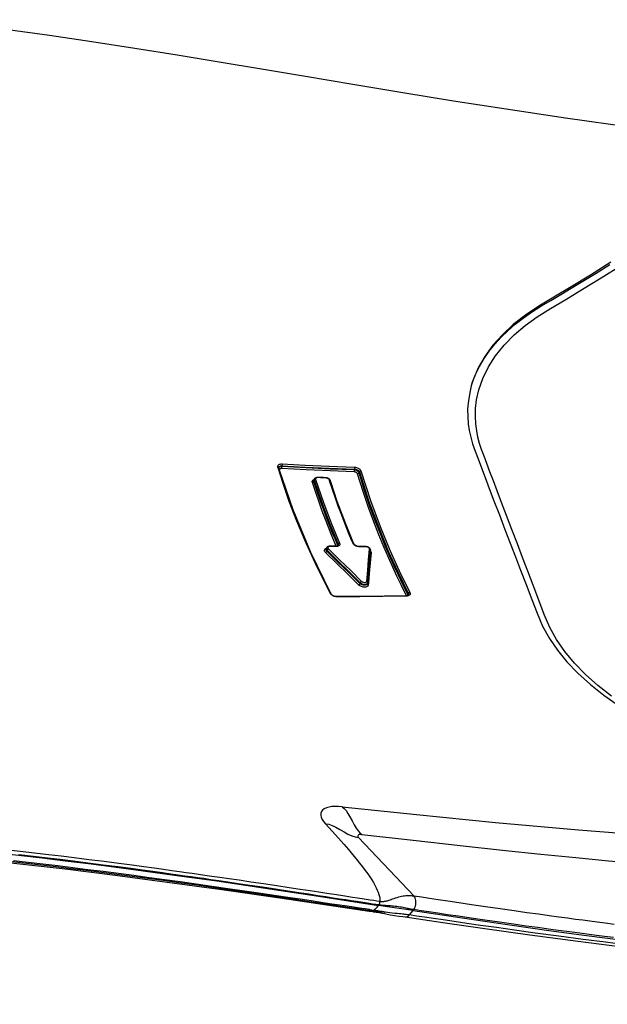
# Model space of a CAD drawing. Units: millimetres. Extents: x -153 to 13477, y -14193 to 8928.
# Drawn here: x 4795 to 4865, y 6875 to 6993 of the extents above; entities that cross this region are included whole.
import ezdxf

# ---------------------------------------------------------------- set-up
doc = ezdxf.new("R2010")
doc.units = ezdxf.units.MM
doc.layers.add('0139190_0GR_main_view_BL17', color=7, linetype='Continuous')
doc.layers.add('Q', color=4, linetype='Continuous')
doc.styles.get("Standard").update_dxf_attribs({"font": 'txt.shx'})
doc.dimstyles.new('ISO-25', dxfattribs={"dimtxt": 2.5, "dimasz": 2.5, "dimexe": 1.25, "dimexo": 0.625, "dimtad": 1, "dimtxsty": 'Standard', "dimcen": 2.5, "dimadec": 0, "dimazin": 0, "dimtfac": 1, "dimtmove": 0, "dimatfit": 3, "dimfxl": 1, "dimarcsym": 0})

# ---------------------------------------------------------------- blocks, each defined once
blk = doc.blocks.new('*D108')
at = {"layer": 'Defpoints', "color": 0, "transparency": 16777216}
for p in [(6165.19, 7311.03), (1409.19, 6814.54), (6165.19, 6803.21)]:
    blk.add_point(p, dxfattribs=at)
at = {"layer": 'Q', "color": 0, "lineweight": -2, "transparency": 16777216}
for p, q in [((1409.19, 6827.04), (1409.19, 7336.03)), ((6165.19, 6815.71), (6165.19, 7336.03)), ((1459.19, 7311.03), (6115.19, 7311.03))]:
    blk.add_line(p, q, dxfattribs=at)
at = {"layer": 'Q', "color": 0, "transparency": 16777216}
for points in [[(1459.19, 7319.36), (1459.19, 7302.7), (1409.19, 7311.03)], [(6115.19, 7319.36), (6115.19, 7302.7), (6165.19, 7311.03)]]:
    blk.add_solid(points, dxfattribs=at)
at = {"layer": 'Q', "color": 0, "transparency": 16777216, "insert": (3787.19, 7348.53), "char_height": 50, "attachment_point": 5}
blk.add_mtext('4756', dxfattribs=at)
blk = doc.blocks.new('0139190_0GR_MAIN_VIEW_BL17', base_point=(46.68, 89.853))
at = {"layer": '0139190_0GR_main_view_BL17', "color": 7, "linetype": 'Continuous'}
for p, q in [((60.429, 99.183), (62.116, 100.783)), ((53.429, 100.616), (53.459, 100.605)), ((53.468, 100.608), (53.459, 100.605)), ((53.464, 100.621), (53.464, 100.621)), ((53.474, 100.597), (53.48, 100.59)), ((53.49, 100.564), (53.486, 100.562)), ((53.488, 100.573), (53.49, 100.564)), ((53.491, 100.554), (53.491, 100.554)), ((53.496, 100.584), (53.498, 100.562)), ((53.498, 100.562), (53.498, 100.554)), ((62.711, 100.525), (62.711, 100.526)), ((62.613, 99.926), (62.613, 99.926)), ((52.184, 99.53), (52.184, 99.53)), ((52.205, 99.529), (52.222, 99.539)), ((62.367, 99.767), (62.379, 99.758)), ((62.521, 99.634), (62.502, 99.51)), ((62.544, 99.596), (62.528, 99.493)), ((52.075, 99.39), (52.075, 99.39)), ((52.083, 99.397), (52.083, 99.39)), ((53.106, 99.448), (53.106, 99.448)), ((53.108, 99.469), (53.125, 99.468)), ((53.139, 99.227), (53.113, 99.236)), ((53.123, 99.445), (53.123, 99.445)), ((53.125, 99.468), (53.179, 99.463)), ((53.151, 99.434), (53.151, 99.434)), ((62.502, 99.51), (62.5, 99.497)), ((62.528, 99.493), (62.526, 99.473)), ((62.542, 99.49), (62.543, 99.493)), ((49.854, 99.071), (49.876, 99.063)), ((49.928, 99.211), (49.96, 99.199)), ((52, 99.036), (51.984, 99.028)), ((51.999, 99.053), (51.999, 99.053)), ((52.075, 99.209), (52.075, 99.209)), ((52.08, 99.192), (52.077, 99.168)), ((52.082, 99.216), (52.08, 99.192)), ((52.01, 98.602), (52.037, 98.592)), ((52.037, 98.592), (52.041, 98.591)), ((52.045, 98.592), (52.041, 98.591)), ((52.042, 98.605), (52.042, 98.605)), ((52.054, 98.594), (52.045, 98.592)), ((52.055, 98.583), (52.061, 98.576)), ((52.061, 98.576), (52.063, 98.572)), ((52.067, 98.548), (52.062, 98.546)), ((52.064, 98.604), (52.071, 98.584)), ((52.068, 98.532), (52.068, 98.532)), ((52.071, 98.584), (52.074, 98.562)), ((52.074, 98.562), (52.075, 98.539)), ((52.075, 98.539), (52.075, 98.532)), ((53.443, 98.392), (53.426, 98.38)), ((53.438, 98.403), (53.438, 98.403)), ((53.513, 98.565), (53.513, 98.565)), ((53.518, 98.547), (53.514, 98.52)), ((53.52, 98.573), (53.518, 98.547)), ((50.099, 98.245), (50.099, 98.245)), ((50.106, 98.25), (50.106, 98.244)), ((50.186, 98.355), (50.162, 98.348)), ((50.18, 98.375), (50.18, 98.375)), ((52.066, 98.358), (52.066, 98.358)), ((52.116, 98.266), (52.116, 98.266)), ((52.132, 98.245), (52.126, 98.262)), ((52.151, 98.253), (52.151, 98.253)), ((52.166, 98.274), (52.181, 98.285)), ((52.207, 98.276), (52.181, 98.285)), ((50.09, 98.014), (50.09, 98.014)), ((50.141, 97.915), (50.141, 97.915)), ((50.165, 97.918), (50.173, 97.914)), ((50.181, 97.911), (50.173, 97.914)), ((50.177, 97.901), (50.177, 97.901)), ((50.205, 97.902), (50.181, 97.911)), ((49.76, 96.987), (49.781, 96.979)), ((49.789, 96.9), (49.78, 96.908)), ((49.796, 96.896), (49.789, 96.9)), ((49.804, 96.873), (49.793, 96.869)), ((49.796, 96.896), (49.796, 96.896)), ((49.817, 96.877), (49.804, 96.873)), ((49.806, 96.894), (49.811, 96.896)), ((49.811, 96.896), (49.811, 96.896))]:
    blk.add_line(p, q, dxfattribs=at)
at = {"layer": '0139190_0GR_main_view_BL17', "color": 4, "linetype": 'Continuous'}
for p, q in [((53.482, 100.599), (53.487, 100.584)), ((53.49, 100.564), (53.49, 100.562)), ((53.49, 100.562), (53.491, 100.554)), ((52.224, 99.526), (52.184, 99.53)), ((52.254, 99.524), (52.224, 99.526)), ((62.557, 99.594), (62.559, 99.607)), ((62.559, 99.607), (62.562, 99.628)), ((52.076, 99.397), (52.075, 99.39)), ((52.075, 99.259), (52.075, 99.216)), ((53.148, 99.435), (53.123, 99.445)), ((53.151, 99.434), (53.148, 99.435)), ((51.999, 99.053), (51.977, 99.044)), ((52.074, 99.199), (52.071, 99.174)), ((52.075, 99.209), (52.074, 99.199)), ((52.075, 99.216), (52.075, 99.209)), ((50.25, 98.399), (50.18, 98.375)), ((52.066, 98.406), (52.066, 98.365)), ((52.068, 98.539), (52.068, 98.532)), ((53.438, 98.403), (53.419, 98.394)), ((53.513, 98.558), (53.511, 98.536)), ((53.513, 98.573), (53.513, 98.565)), ((53.513, 98.565), (53.513, 98.558)), ((50.099, 98.251), (50.099, 98.245)), ((52.066, 98.365), (52.066, 98.358)), ((52.066, 98.358), (52.066, 98.347)), ((52.066, 98.347), (52.069, 98.325)), ((52.151, 98.253), (52.116, 98.266)), ((50.09, 98.014), (50.089, 98.003)), ((50.089, 98.003), (50.092, 97.979)), ((50.09, 98.02), (50.09, 98.014)), ((50.092, 97.979), (50.099, 97.957)), ((50.099, 97.957), (50.109, 97.939)), ((50.138, 97.916), (50.141, 97.915)), ((50.17, 97.904), (50.141, 97.915)), ((50.177, 97.901), (50.17, 97.904)), ((49.801, 96.895), (49.796, 96.896)), ((49.882, 96.92), (49.811, 96.896))]:
    blk.add_line(p, q, dxfattribs=at)
for points in [[(47.462, 102.421), (47.601, 102.385), (47.88, 102.336), (48.127, 102.316), (48.349, 102.317), (48.553, 102.334), (48.747, 102.363), (48.939, 102.404), (49.129, 102.458), (49.334, 102.53), (49.561, 102.615), (49.812, 102.71), (50.092, 102.816), (50.406, 102.935), (50.761, 103.071), (51.167, 103.226), (51.583, 103.385), (51.982, 103.537), (52.367, 103.685), (52.758, 103.834), (53.168, 103.991), (53.593, 104.153), (53.992, 104.307), (54.361, 104.465), (54.713, 104.661), (55.053, 104.894), (55.385, 105.166), (55.714, 105.481), (56.036, 105.836), (56.346, 106.226), (56.64, 106.647)], [(43.914, 106.428), (44.282, 105.836), (44.621, 105.281), (44.915, 104.79), (45.171, 104.361), (45.429, 103.975), (45.703, 103.626), (45.993, 103.314), (46.297, 103.042), (46.614, 102.811), (46.944, 102.622), (47.284, 102.478), (47.462, 102.421)], [(47.462, 102.422), (47.377, 102.449), (47.137, 102.541), (46.903, 102.655), (46.678, 102.787), (46.464, 102.936), (46.26, 103.1), (46.066, 103.277), (45.877, 103.47), (45.694, 103.681), (45.518, 103.906), (45.346, 104.15), (45.177, 104.417), (45.009, 104.7), (44.839, 104.986), (44.657, 105.288), (44.454, 105.623), (44.222, 105.999), (43.977, 106.393)], [(62.53, 100.75), (62.74, 102.154), (62.929, 103.455), (63.097, 104.647), (63.243, 105.73), (63.378, 106.775), (63.515, 107.881), (63.658, 109.13), (63.806, 110.536), (63.952, 112.103), (64.088, 113.846)], [(62.711, 100.525), (62.87, 101.605), (63.043, 102.807), (63.224, 104.102), (63.409, 105.489), (63.596, 106.967), (63.779, 108.535), (63.953, 110.191), (64.113, 111.932), (64.249, 113.721)], [(62.53, 100.75), (62.479, 100.416), (62.429, 100.085), (62.379, 99.758)], [(53.464, 100.621), (53.469, 100.618), (53.476, 100.611), (53.482, 100.599)], [(53.487, 100.584), (53.49, 100.565), (53.49, 100.564)], [(53.491, 100.554), (53.503, 99.917), (53.511, 99.232), (53.513, 98.573)], [(62.613, 99.926), (62.622, 99.968), (62.647, 100.094), (62.667, 100.218), (62.685, 100.338), (62.701, 100.453), (62.711, 100.526)], [(62.562, 99.628), (62.571, 99.688), (62.585, 99.775), (62.601, 99.868), (62.613, 99.926)], [(52.139, 99.519), (52.124, 99.508), (52.109, 99.491)], [(52.184, 99.53), (52.177, 99.53), (52.159, 99.528), (52.141, 99.52), (52.139, 99.519)], [(53.106, 99.448), (52.828, 99.472), (52.507, 99.501), (52.254, 99.524)], [(60.592, 78.462), (60.5, 79.05), (60.435, 79.746), (60.397, 80.549), (60.385, 81.45), (60.399, 82.43), (60.437, 83.455), (60.493, 84.473), (60.561, 85.449), (60.634, 86.362), (60.71, 87.206), (60.786, 87.991), (60.863, 88.73), (60.94, 89.431), (61.017, 90.104), (61.096, 90.765), (61.179, 91.439), (61.272, 92.167), (61.382, 93.002), (61.516, 93.977), (61.678, 95.119), (61.876, 96.453), (62.115, 98.032), (62.379, 99.758)], [(62.543, 99.493), (62.548, 99.532), (62.557, 99.594)], [(52.075, 99.39), (52.075, 99.343), (52.075, 99.259)], [(52.08, 99.427), (52.076, 99.403), (52.076, 99.397)], [(52.109, 99.491), (52.096, 99.471), (52.086, 99.449), (52.08, 99.427)], [(53.123, 99.445), (53.109, 99.448), (53.106, 99.448)], [(60.748, 78.41), (60.679, 78.85), (60.616, 79.519), (60.581, 80.292), (60.571, 81.166), (60.588, 82.136), (60.632, 83.193), (60.699, 84.323), (60.788, 85.514), (60.898, 86.758), (61.026, 88.049), (61.171, 89.385), (61.332, 90.767), (61.511, 92.201), (61.707, 93.695), (61.924, 95.26), (62.164, 96.924), (62.429, 98.721), (62.542, 99.49)], [(51.977, 99.044), (51.401, 98.808), (50.78, 98.577), (50.25, 98.399)], [(52.047, 99.104), (52.035, 99.085), (52.022, 99.07), (52.009, 99.059), (51.999, 99.053)], [(52.071, 99.174), (52.066, 99.149), (52.057, 99.126), (52.047, 99.104)], [(53.419, 98.394), (52.25, 97.821), (51.025, 97.312), (49.882, 96.92)], [(52.042, 98.605), (52.046, 98.603), (52.052, 98.597), (52.058, 98.588), (52.063, 98.575)], [(52.063, 98.575), (52.066, 98.559), (52.068, 98.541), (52.068, 98.539)], [(52.068, 98.532), (52.068, 98.487), (52.066, 98.406)], [(53.457, 98.418), (53.445, 98.408), (53.438, 98.403)], [(53.511, 98.536), (53.506, 98.513), (53.5, 98.49), (53.491, 98.469), (53.481, 98.449), (53.469, 98.432), (53.457, 98.418)], [(50.099, 98.245), (50.096, 98.181), (50.092, 98.081), (50.09, 98.02)], [(50.104, 98.281), (50.1, 98.258), (50.099, 98.251)], [(50.122, 98.325), (50.112, 98.304), (50.104, 98.281)], [(50.15, 98.358), (50.135, 98.343), (50.122, 98.325)], [(50.18, 98.375), (50.166, 98.369), (50.15, 98.358)], [(52.069, 98.325), (52.076, 98.305), (52.086, 98.288), (52.099, 98.275)], [(52.099, 98.275), (52.114, 98.267), (52.116, 98.266)], [(50.109, 97.939), (50.122, 97.925), (50.138, 97.916)], [(49.811, 96.896), (49.808, 96.895), (49.801, 96.895)]]:
    blk.add_lwpolyline(points, dxfattribs=at)
at = {"layer": '0139190_0GR_main_view_BL17', "color": 7, "linetype": 'Continuous'}
for points in [[(56.371, 106.441), (56.069, 106.052), (55.752, 105.697), (55.424, 105.378), (55.086, 105.1), (54.745, 104.865), (54.402, 104.675), (54.03, 104.515), (53.614, 104.357), (53.188, 104.195), (52.78, 104.04), (52.39, 103.892), (51.997, 103.742), (51.587, 103.586), (51.18, 103.43), (50.806, 103.288), (50.479, 103.164), (50.19, 103.054), (49.93, 102.956), (49.694, 102.867), (49.482, 102.787), (49.292, 102.717), (49.114, 102.658), (48.937, 102.612), (48.753, 102.576), (48.554, 102.55), (48.342, 102.539), (48.115, 102.545), (47.862, 102.574), (47.572, 102.638), (47.251, 102.75), (46.919, 102.911), (46.599, 103.116), (46.293, 103.361), (46, 103.648), (45.724, 103.97), (45.476, 104.312), (45.238, 104.691), (44.979, 105.128), (44.686, 105.613), (44.356, 106.151), (43.996, 106.727)], [(40.803, 114.808), (40.688, 113.077), (40.518, 111.124), (40.298, 109.068), (40.043, 107.028), (39.777, 105.125), (39.521, 103.42), (39.283, 101.908), (39.046, 100.455), (38.808, 99.025), (38.58, 97.668), (38.367, 96.399), (38.164, 95.185), (37.966, 93.982), (37.771, 92.765), (37.581, 91.536), (37.401, 90.321), (37.235, 89.12)], [(62.924, 106.516), (62.891, 106.257), (62.861, 106.029), (62.834, 105.82), (62.807, 105.616), (62.779, 105.407), (62.749, 105.182), (62.715, 104.933), (62.676, 104.652), (62.634, 104.345), (62.588, 104.015), (62.537, 103.655), (62.479, 103.251), (62.419, 102.83), (62.36, 102.428), (62.307, 102.066), (62.26, 101.75), (62.219, 101.471), (62.181, 101.219), (62.147, 100.991), (62.116, 100.783)], [(63.305, 106.496), (63.272, 106.238), (63.243, 106.009), (63.216, 105.8), (63.189, 105.597), (63.161, 105.388), (63.131, 105.163), (63.097, 104.913), (63.059, 104.633), (63.017, 104.326), (62.971, 103.997), (62.92, 103.636), (62.863, 103.233), (62.802, 102.812), (62.744, 102.412), (62.691, 102.051), (62.645, 101.735), (62.603, 101.457), (62.566, 101.206), (62.532, 100.978), (62.501, 100.771)], [(63.509, 106.83), (63.439, 106.269), (63.357, 105.631), (63.265, 104.932), (63.173, 104.254), (63.091, 103.66), (63.018, 103.142), (62.953, 102.688), (62.895, 102.288), (62.844, 101.933), (62.797, 101.617), (62.756, 101.334), (62.718, 101.08), (62.684, 100.851), (62.654, 100.644)], [(59.546, 98.718), (59.769, 100.847), (59.994, 103.116), (60.21, 105.498), (60.398, 107.947), (60.543, 110.415), (60.632, 112.809)], [(60.341, 99.279), (60.51, 100.756), (60.662, 102.104), (60.793, 103.318), (60.907, 104.411), (61.007, 105.415), (61.095, 106.355), (61.177, 107.291), (61.258, 108.287), (61.336, 109.356), (61.407, 110.456), (61.467, 111.55), (61.514, 112.637)], [(49.901, 99.252), (50.751, 99.526), (51.504, 99.805), (52.175, 100.082), (52.774, 100.352), (53.399, 100.657)], [(53.399, 100.657), (53.416, 100.664), (53.433, 100.665), (53.448, 100.662), (53.463, 100.654), (53.475, 100.641), (53.485, 100.625)], [(53.399, 100.657), (53.4, 100.648), (53.403, 100.639), (53.408, 100.631), (53.414, 100.624), (53.422, 100.619), (53.429, 100.616)], [(62.116, 100.783), (62.112, 100.756), (62.109, 100.729), (62.106, 100.702), (62.105, 100.674), (62.104, 100.645), (62.104, 100.614), (62.104, 100.581), (62.107, 100.545), (62.111, 100.506), (62.117, 100.464), (62.125, 100.422), (62.134, 100.377), (62.146, 100.332), (62.159, 100.287), (62.174, 100.241), (62.189, 100.196), (62.204, 100.155), (62.217, 100.119), (62.229, 100.087), (62.239, 100.058), (62.248, 100.03), (62.255, 100.003), (62.261, 99.977), (62.266, 99.951), (62.27, 99.925), (62.273, 99.901), (62.274, 99.879), (62.274, 99.857), (62.274, 99.837), (62.272, 99.817), (62.27, 99.798)], [(62.501, 100.771), (62.47, 100.789), (62.435, 100.805), (62.397, 100.818), (62.357, 100.827), (62.316, 100.832), (62.275, 100.834), (62.235, 100.831), (62.199, 100.824), (62.166, 100.814), (62.138, 100.8), (62.116, 100.783)], [(62.501, 100.771), (62.497, 100.746), (62.493, 100.721), (62.488, 100.695), (62.483, 100.668), (62.478, 100.64), (62.472, 100.61), (62.465, 100.578), (62.457, 100.542), (62.449, 100.504), (62.441, 100.463), (62.433, 100.42), (62.425, 100.376), (62.418, 100.33), (62.412, 100.283), (62.406, 100.236), (62.401, 100.188), (62.398, 100.145), (62.395, 100.107), (62.393, 100.073), (62.391, 100.043), (62.39, 100.014), (62.388, 99.985), (62.386, 99.957), (62.385, 99.929), (62.383, 99.902), (62.381, 99.877), (62.379, 99.853), (62.376, 99.83), (62.374, 99.808), (62.371, 99.787), (62.368, 99.766)], [(62.501, 100.771), (62.515, 100.76), (62.53, 100.75)], [(62.654, 100.644), (62.592, 100.697), (62.53, 100.75)], [(49.928, 99.211), (50.778, 99.485), (51.532, 99.764), (52.204, 100.04), (52.804, 100.311), (53.429, 100.616)], [(53.459, 100.605), (53.166, 100.459), (52.896, 100.329), (52.636, 100.208), (52.359, 100.083), (52.053, 99.952), (51.712, 99.811), (51.336, 99.664), (50.923, 99.513), (50.467, 99.357), (49.96, 99.199)], [(53.486, 100.562), (53.196, 100.417), (52.926, 100.288), (52.666, 100.166), (52.388, 100.042), (52.082, 99.91), (51.741, 99.77), (51.365, 99.623), (50.951, 99.471), (50.494, 99.316), (49.987, 99.158)], [(53.429, 100.616), (53.441, 100.621), (53.453, 100.623), (53.464, 100.621)], [(53.459, 100.605), (53.467, 100.602), (53.474, 100.597)], [(53.476, 100.61), (53.474, 100.61), (53.468, 100.608)], [(53.48, 100.59), (53.485, 100.582), (53.488, 100.573)], [(53.485, 100.625), (53.492, 100.606), (53.496, 100.584)], [(53.498, 100.562), (53.493, 100.559), (53.491, 100.555), (53.491, 100.554)], [(53.498, 100.554), (53.51, 99.884), (53.518, 99.221), (53.52, 98.573)], [(62.654, 100.644), (62.649, 100.613), (62.645, 100.582), (62.641, 100.55), (62.637, 100.517), (62.633, 100.481), (62.629, 100.442), (62.625, 100.398), (62.62, 100.347), (62.615, 100.29), (62.608, 100.226), (62.6, 100.153), (62.591, 100.082), (62.582, 100.017), (62.573, 99.959), (62.569, 99.933)], [(62.711, 100.526), (62.712, 100.538), (62.709, 100.565), (62.697, 100.592), (62.679, 100.618), (62.654, 100.644)], [(60.033, 98.234), (60.252, 98.433), (60.446, 98.606), (60.618, 98.759), (60.774, 98.894), (60.916, 99.014), (61.045, 99.121), (61.164, 99.217), (61.274, 99.303), (61.376, 99.38), (61.472, 99.449), (61.561, 99.511), (61.646, 99.566), (61.725, 99.614), (61.801, 99.656), (61.872, 99.693), (61.939, 99.723), (62.003, 99.748), (62.063, 99.768), (62.12, 99.783), (62.173, 99.793), (62.223, 99.798), (62.269, 99.798)], [(62.269, 99.798), (62.256, 99.714), (62.242, 99.621), (62.227, 99.519), (62.21, 99.409), (62.192, 99.288), (62.171, 99.156), (62.149, 99.01), (62.125, 98.849), (62.098, 98.675), (62.069, 98.485), (62.038, 98.277), (62.003, 98.048), (61.964, 97.793), (61.921, 97.509), (61.873, 97.193), (61.82, 96.839), (61.764, 96.463), (61.709, 96.095), (61.659, 95.761), (61.616, 95.466), (61.578, 95.207), (61.545, 94.978), (61.517, 94.777), (61.49, 94.593), (61.465, 94.417), (61.44, 94.238), (61.413, 94.046), (61.383, 93.831), (61.349, 93.588), (61.313, 93.319), (61.272, 93.021), (61.228, 92.688), (61.178, 92.313), (61.123, 91.892), (61.067, 91.449), (61.014, 91.027), (60.968, 90.651), (60.924, 90.289), (60.877, 89.893), (60.828, 89.473), (60.78, 89.049)], [(62.367, 99.767), (62.351, 99.777), (62.333, 99.785), (62.312, 99.792), (62.291, 99.796), (62.269, 99.798)], [(62.569, 99.933), (62.565, 99.907), (62.557, 99.861), (62.55, 99.818), (62.544, 99.778), (62.537, 99.739), (62.531, 99.703), (62.526, 99.668), (62.521, 99.634)], [(62.613, 99.926), (62.604, 99.885), (62.594, 99.843), (62.585, 99.804), (62.576, 99.767), (62.569, 99.731), (62.561, 99.696), (62.555, 99.662), (62.549, 99.629), (62.544, 99.596)], [(52.152, 99.502), (52.155, 99.511), (52.16, 99.519), (52.166, 99.525), (52.173, 99.529), (52.181, 99.53), (52.184, 99.53)], [(52.222, 99.539), (52.239, 99.545), (52.256, 99.546)], [(52.244, 99.525), (52.248, 99.529), (52.253, 99.537), (52.256, 99.546)], [(52.256, 99.546), (52.541, 99.52), (52.848, 99.492), (53.108, 99.469)], [(62.367, 99.767), (62.355, 99.683), (62.34, 99.59), (62.325, 99.488), (62.308, 99.377), (62.29, 99.256), (62.269, 99.124), (62.247, 98.978), (62.222, 98.817), (62.196, 98.643), (62.167, 98.453), (62.135, 98.245), (62.1, 98.016), (62.061, 97.761), (62.018, 97.477), (61.97, 97.16), (61.916, 96.807), (61.859, 96.431), (61.805, 96.063), (61.755, 95.729), (61.711, 95.434), (61.674, 95.175), (61.64, 94.947), (61.611, 94.745), (61.585, 94.561), (61.56, 94.385), (61.535, 94.206), (61.508, 94.014), (61.478, 93.799), (61.444, 93.557), (61.407, 93.288), (61.367, 92.99), (61.322, 92.657), (61.273, 92.282), (61.219, 91.862), (61.162, 91.419), (61.11, 90.998), (61.064, 90.622), (61.021, 90.26), (60.974, 89.864), (60.926, 89.444)], [(62.521, 99.634), (62.474, 99.675), (62.426, 99.717), (62.379, 99.758)], [(62.544, 99.596), (62.54, 99.609), (62.532, 99.622), (62.521, 99.634)], [(62.543, 99.493), (62.547, 99.536), (62.544, 99.596)], [(49.798, 99.072), (49.8, 99.099), (49.805, 99.125), (49.813, 99.149), (49.822, 99.171), (49.832, 99.19), (49.843, 99.207), (49.856, 99.222), (49.87, 99.235), (49.885, 99.245), (49.901, 99.252)], [(49.901, 99.252), (49.902, 99.241), (49.906, 99.231), (49.912, 99.222), (49.919, 99.215), (49.928, 99.211)], [(52.083, 99.397), (52.078, 99.394), (52.076, 99.391), (52.075, 99.39)], [(52.083, 99.39), (52.082, 99.337), (52.082, 99.276), (52.082, 99.216)], [(52.087, 99.429), (52.084, 99.413), (52.083, 99.397)], [(52.152, 99.502), (52.142, 99.501), (52.132, 99.497), (52.122, 99.49), (52.113, 99.481), (52.104, 99.47), (52.097, 99.458), (52.091, 99.444), (52.087, 99.429)], [(52.142, 98.322), (52.456, 98.642), (52.767, 98.96), (53.074, 99.273)], [(53.074, 99.42), (52.757, 99.448), (52.456, 99.474), (52.152, 99.502)], [(52.181, 98.285), (52.495, 98.605), (52.806, 98.923), (53.113, 99.236)], [(53.074, 99.42), (53.077, 99.429), (53.082, 99.437), (53.089, 99.443), (53.096, 99.447), (53.104, 99.448), (53.106, 99.448)], [(53.074, 99.273), (53.082, 99.283), (53.09, 99.295), (53.096, 99.309), (53.102, 99.323), (53.105, 99.338), (53.107, 99.354), (53.108, 99.368), (53.106, 99.382), (53.103, 99.395), (53.098, 99.405), (53.091, 99.413), (53.083, 99.418), (53.074, 99.42)], [(53.074, 99.273), (53.077, 99.265), (53.082, 99.257), (53.088, 99.249), (53.096, 99.243), (53.105, 99.238), (53.113, 99.236)], [(53.113, 99.236), (53.126, 99.25), (53.138, 99.267), (53.147, 99.286), (53.155, 99.306), (53.161, 99.328), (53.164, 99.35), (53.164, 99.371), (53.161, 99.391), (53.156, 99.409), (53.148, 99.424), (53.138, 99.436)], [(53.138, 99.436), (53.126, 99.443), (53.123, 99.445)], [(53.163, 99.427), (53.172, 99.416), (53.178, 99.403), (53.182, 99.387), (53.185, 99.369), (53.185, 99.349), (53.183, 99.329), (53.179, 99.309), (53.173, 99.29), (53.166, 99.272), (53.158, 99.255), (53.149, 99.24), (53.139, 99.227)], [(53.147, 99.435), (53.15, 99.435), (53.158, 99.436), (53.165, 99.44), (53.172, 99.446)], [(53.151, 99.434), (53.153, 99.433), (53.163, 99.427)], [(53.172, 99.446), (53.176, 99.454), (53.179, 99.463)], [(53.179, 99.463), (53.195, 99.459), (53.21, 99.45), (53.222, 99.436), (53.231, 99.418), (53.237, 99.397), (53.241, 99.373), (53.241, 99.348), (53.239, 99.321), (53.234, 99.295), (53.226, 99.271), (53.217, 99.247), (53.205, 99.226), (53.192, 99.206), (53.178, 99.189)], [(59.546, 98.718), (59.594, 98.771), (59.657, 98.826), (59.739, 98.882), (59.838, 98.939), (59.95, 98.998), (60.062, 99.058), (60.158, 99.116), (60.236, 99.171), (60.296, 99.226), (60.341, 99.279)], [(60.341, 99.279), (60.339, 99.254), (60.34, 99.229), (60.345, 99.206), (60.355, 99.185), (60.368, 99.171), (60.383, 99.164), (60.399, 99.165), (60.414, 99.172), (60.429, 99.183)], [(62.5, 99.497), (62.482, 99.372), (62.458, 99.216), (62.433, 99.044), (62.404, 98.855), (62.373, 98.648), (62.339, 98.419), (62.301, 98.166), (62.26, 97.885), (62.213, 97.573), (62.161, 97.223), (62.103, 96.831), (62.037, 96.385), (61.967, 95.909), (61.899, 95.439), (61.833, 94.98), (61.768, 94.524), (61.705, 94.07), (61.643, 93.623), (61.583, 93.178), (61.524, 92.738), (61.466, 92.297), (61.409, 91.856), (61.353, 91.417), (61.299, 90.987), (61.247, 90.559), (61.195, 90.131), (61.145, 89.707), (61.097, 89.287)], [(62.526, 99.473), (62.505, 99.334), (62.482, 99.178), (62.456, 99.006), (62.428, 98.817), (62.397, 98.609), (62.362, 98.38), (62.325, 98.127), (62.283, 97.846), (62.236, 97.533), (62.184, 97.183), (62.126, 96.79), (62.06, 96.344), (61.991, 95.868), (61.923, 95.397), (61.857, 94.938), (61.792, 94.481), (61.729, 94.027), (61.668, 93.579), (61.608, 93.133), (61.549, 92.693), (61.491, 92.251), (61.434, 91.81), (61.379, 91.371), (61.325, 90.94), (61.273, 90.511), (61.222, 90.083), (61.172, 89.659), (61.125, 89.238)], [(49.704, 96.989), (49.738, 97.652), (49.77, 98.345), (49.798, 99.072)], [(49.76, 96.987), (49.794, 97.65), (49.826, 98.343), (49.854, 99.071)], [(49.876, 99.063), (49.849, 98.375), (49.818, 97.681), (49.781, 96.979)], [(49.798, 99.072), (49.806, 99.074), (49.815, 99.075), (49.825, 99.075), (49.836, 99.074), (49.846, 99.073), (49.854, 99.071)], [(49.931, 99.061), (49.905, 98.373), (49.874, 97.679), (49.838, 96.977)], [(49.854, 99.071), (49.855, 99.091), (49.859, 99.111), (49.864, 99.13), (49.87, 99.147), (49.878, 99.162), (49.886, 99.175), (49.895, 99.187), (49.905, 99.197), (49.916, 99.205), (49.928, 99.211)], [(49.96, 99.199), (49.946, 99.193), (49.932, 99.185), (49.92, 99.173), (49.908, 99.159), (49.898, 99.144), (49.889, 99.125), (49.882, 99.105), (49.878, 99.084), (49.876, 99.063)], [(49.876, 99.063), (49.883, 99.061), (49.893, 99.059), (49.904, 99.059), (49.914, 99.059), (49.924, 99.059), (49.931, 99.061)], [(49.987, 99.158), (49.978, 99.154), (49.968, 99.147), (49.96, 99.139), (49.953, 99.129), (49.946, 99.118), (49.94, 99.105), (49.936, 99.091), (49.933, 99.076), (49.931, 99.061)], [(49.96, 99.199), (49.969, 99.195), (49.977, 99.188), (49.982, 99.179), (49.986, 99.169), (49.987, 99.158)], [(51.984, 99.028), (51.84, 98.966), (51.683, 98.901), (51.512, 98.832), (51.329, 98.76), (51.131, 98.684), (50.917, 98.605), (50.685, 98.522), (50.435, 98.437), (50.186, 98.355)], [(51.984, 99.028), (51.986, 99.038), (51.99, 99.046), (51.996, 99.052), (51.999, 99.053)], [(52.042, 99.081), (52.029, 99.064), (52.015, 99.049), (52, 99.036)], [(52.077, 99.168), (52.07, 99.143), (52.062, 99.12), (52.053, 99.1), (52.042, 99.081)], [(52.082, 99.216), (52.077, 99.213), (52.075, 99.21), (52.075, 99.209)], [(53.139, 99.227), (52.832, 98.914), (52.521, 98.596), (52.207, 98.276)], [(53.178, 99.189), (52.872, 98.877), (52.561, 98.559), (52.246, 98.239)], [(53.139, 99.227), (53.147, 99.224), (53.155, 99.22), (53.163, 99.213), (53.17, 99.206), (53.175, 99.198), (53.178, 99.189)], [(60.033, 98.234), (60.051, 98.329), (60.084, 98.431), (60.134, 98.538), (60.198, 98.651), (60.269, 98.769), (60.332, 98.883), (60.38, 98.989), (60.412, 99.089), (60.429, 99.183)], [(59.546, 98.718), (59.538, 98.615), (59.537, 98.516), (59.542, 98.423), (59.556, 98.338), (59.577, 98.262), (59.606, 98.199), (59.641, 98.152), (59.684, 98.119), (59.733, 98.101), (59.787, 98.099), (59.846, 98.113), (59.909, 98.142), (59.972, 98.184), (60.033, 98.234)], [(50.146, 97.955), (50.812, 98.182), (51.419, 98.412), (51.981, 98.644)], [(50.173, 97.914), (50.84, 98.14), (51.448, 98.37), (52.01, 98.602)], [(52.041, 98.591), (51.873, 98.52), (51.688, 98.443), (51.486, 98.362), (51.269, 98.277), (51.033, 98.188), (50.775, 98.094), (50.495, 97.998), (50.205, 97.902)], [(52.062, 98.546), (51.901, 98.478), (51.716, 98.401), (51.515, 98.32), (51.297, 98.235), (51.061, 98.146), (50.803, 98.053), (50.523, 97.956), (50.232, 97.86)], [(51.981, 98.644), (51.998, 98.649), (52.015, 98.649), (52.03, 98.645), (52.044, 98.635), (52.055, 98.622), (52.064, 98.604)], [(51.981, 98.644), (51.982, 98.635), (51.985, 98.626), (51.99, 98.617), (51.996, 98.61), (52.003, 98.605), (52.01, 98.602)], [(52.01, 98.602), (52.023, 98.606), (52.034, 98.607), (52.042, 98.605)], [(52.041, 98.591), (52.048, 98.588), (52.055, 98.583)], [(52.075, 98.539), (52.071, 98.536), (52.068, 98.533), (52.068, 98.532)], [(52.075, 98.532), (52.075, 98.481), (52.074, 98.423), (52.073, 98.365)], [(53.426, 98.38), (53.427, 98.389), (53.431, 98.397), (53.437, 98.403), (53.438, 98.403)], [(53.473, 98.425), (53.459, 98.407), (53.443, 98.392)], [(53.514, 98.52), (53.507, 98.494), (53.497, 98.469), (53.486, 98.446), (53.473, 98.425)], [(53.52, 98.573), (53.515, 98.57), (53.513, 98.566), (53.513, 98.565)], [(53.426, 98.38), (52.669, 97.998), (51.979, 97.682), (51.345, 97.417), (50.777, 97.199), (50.262, 97.019), (49.817, 96.877)], [(50.106, 98.244), (50.103, 98.173), (50.1, 98.096), (50.097, 98.019)], [(50.106, 98.25), (50.102, 98.248), (50.099, 98.246), (50.099, 98.245)], [(50.111, 98.28), (50.108, 98.265), (50.106, 98.25)], [(50.162, 98.348), (50.153, 98.343), (50.144, 98.337), (50.135, 98.328), (50.128, 98.318), (50.121, 98.307), (50.115, 98.294), (50.111, 98.28)], [(50.162, 98.348), (50.164, 98.358), (50.168, 98.367), (50.175, 98.373), (50.18, 98.375)], [(52.073, 98.365), (52.068, 98.362), (52.066, 98.359), (52.066, 98.358)], [(52.073, 98.365), (52.074, 98.351), (52.076, 98.337)], [(52.076, 98.337), (52.081, 98.326), (52.087, 98.317), (52.094, 98.31)], [(52.094, 98.31), (52.103, 98.306), (52.112, 98.306), (52.122, 98.309), (52.132, 98.314), (52.142, 98.322)], [(52.116, 98.266), (52.121, 98.264), (52.136, 98.263), (52.151, 98.266), (52.166, 98.274)], [(52.246, 98.239), (52.233, 98.227), (52.219, 98.218), (52.204, 98.211), (52.187, 98.208), (52.171, 98.21), (52.156, 98.217), (52.143, 98.229), (52.133, 98.245), (52.132, 98.245)], [(52.142, 98.322), (52.145, 98.314), (52.15, 98.306), (52.157, 98.298), (52.165, 98.292), (52.173, 98.288), (52.181, 98.285)], [(52.207, 98.276), (52.198, 98.267), (52.188, 98.259), (52.177, 98.253), (52.165, 98.251), (52.154, 98.252), (52.151, 98.253)], [(52.207, 98.276), (52.215, 98.273), (52.223, 98.269), (52.231, 98.263), (52.238, 98.255), (52.243, 98.247), (52.246, 98.239)], [(50.097, 98.019), (50.092, 98.017), (50.09, 98.015), (50.09, 98.014)], [(50.097, 98.019), (50.097, 98.006), (50.099, 97.993)], [(50.099, 97.993), (50.102, 97.981), (50.107, 97.972)], [(50.107, 97.972), (50.113, 97.964), (50.12, 97.958), (50.128, 97.955), (50.137, 97.954), (50.146, 97.955)], [(50.141, 97.915), (50.146, 97.913), (50.159, 97.912), (50.173, 97.914)], [(50.146, 97.955), (50.147, 97.944), (50.151, 97.934), (50.157, 97.924), (50.165, 97.918)], [(50.158, 97.892), (50.15, 97.909), (50.15, 97.912)], [(50.232, 97.86), (50.215, 97.857), (50.199, 97.859), (50.184, 97.865), (50.17, 97.876), (50.159, 97.891), (50.158, 97.892)], [(50.205, 97.902), (50.193, 97.899), (50.181, 97.9), (50.177, 97.901)], [(50.205, 97.902), (50.214, 97.898), (50.221, 97.891), (50.227, 97.882), (50.231, 97.871), (50.232, 97.86)], [(49.704, 96.989), (49.712, 96.991), (49.721, 96.992), (49.732, 96.992), (49.742, 96.991), (49.752, 96.989), (49.76, 96.987)], [(49.793, 96.869), (49.776, 96.866), (49.76, 96.868), (49.745, 96.875), (49.732, 96.886), (49.721, 96.901), (49.713, 96.919), (49.707, 96.941), (49.704, 96.964), (49.704, 96.989)], [(49.78, 96.908), (49.772, 96.919), (49.766, 96.933), (49.762, 96.949), (49.76, 96.968), (49.76, 96.987)], [(49.781, 96.979), (49.782, 96.957), (49.785, 96.937), (49.791, 96.919), (49.8, 96.904), (49.809, 96.895)], [(49.781, 96.979), (49.789, 96.977), (49.799, 96.975), (49.81, 96.974), (49.82, 96.974), (49.83, 96.975), (49.838, 96.977)], [(49.838, 96.977), (49.838, 96.961), (49.84, 96.947), (49.844, 96.934), (49.85, 96.924), (49.857, 96.916), (49.862, 96.914)], [(49.793, 96.869), (49.795, 96.879), (49.8, 96.888), (49.806, 96.894)]]:
    blk.add_lwpolyline(points, dxfattribs=at)
blk = doc.blocks.new('A$C3C546EDC')
at = {"layer": '0139190_0GR_main_view_BL17', "rotation": 270}
blk.add_blockref('0139190_0GR_MAIN_VIEW_BL17', (18.119, -50.034), dxfattribs=at)

msp = doc.modelspace()

# ---------------------------------------------------------------- block references
at = {"xscale": 4.166666666656965, "yscale": 4.166666666664241, "zscale": 4.166666666666853}
msp.add_blockref('A$C3C546EDC', (4721.075, 7160.497), dxfattribs=at)

# ---------------------------------------------------------------- dimensions: what is measured, and where the dimension line sits
at = {"layer": 'Q'}
dim = msp.add_linear_dim(base=(6165.185, 7311.031), p1=(1409.186, 6814.539), p2=(6165.185, 6803.209), dimstyle='ISO-25', override={"dimscale": 20}, dxfattribs=at)
dim.commit()
dim.dimension.update_dxf_attribs({"geometry": '*D108', "text_midpoint": (3787.185, 7348.531)})

doc.saveas('drawing.dxf')
